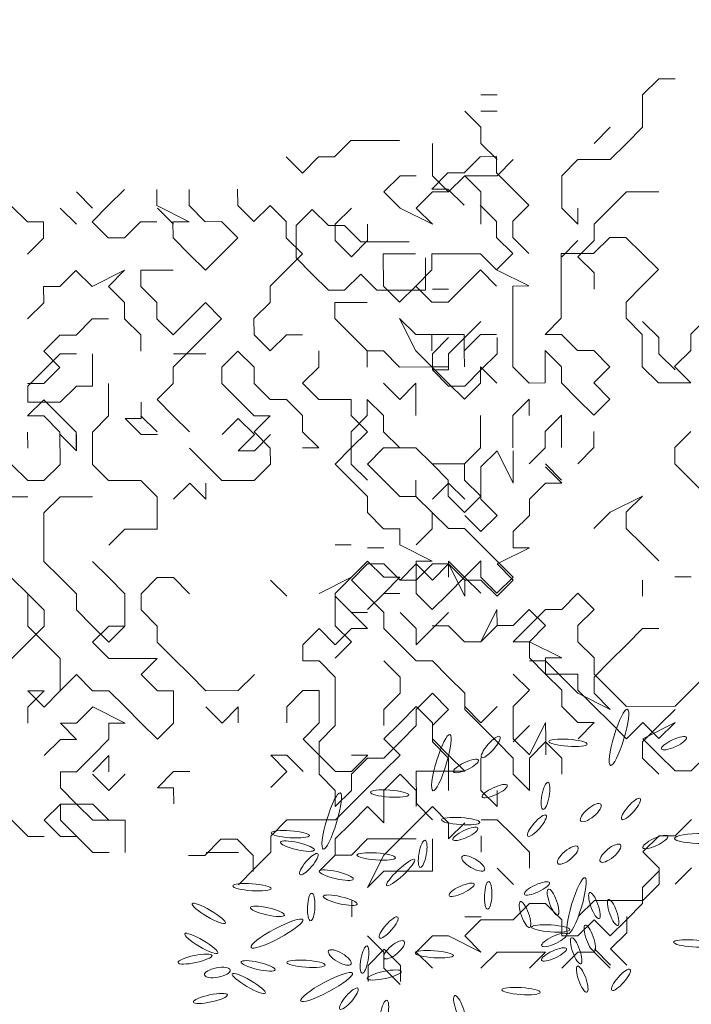
# Model space of a CAD drawing. Units: metres. Extents: x 19613 to 28565, y -1512 to 87.
# Drawn here: x 27441 to 27479, y -555 to -500 of the extents above; entities that cross this region are included whole.
import ezdxf

# ---------------------------------------------------------------- set-up
doc = ezdxf.new("R2010")
doc.units = ezdxf.units.M
doc.layers.add('COUPE', color=7, linetype='Continuous')
doc.layers.add('Végétation', color=254, linetype='Continuous', lineweight=5, transparency=0.5)

msp = doc.modelspace()

# ---------------------------------------------------------------- hatches: boundary and pattern name
at = {"layer": 'COUPE', "ltscale": 0.5, "transparency": 33554687}
h = msp.add_hatch(color=252, dxfattribs=at)
h.dxf.hatch_style = 1
h.paths.add_polyline_path([(28561.929, -516.187), (28561.929, 55.695), (27816.396, 86.813), (25678.353, 86.813), (25678.353, -1206.663), (25398.353, -1318.857), (25398.353, -1512.187), (26516.353, -1512.187), (26516.353, -1113.187), (26797.475, -1113.187), (26797.475, -1063.187), (26773.353, -1063.187), (26773.353, -1043.187), (26753.353, -1043.187), (26753.353, -1034.107), (26748.353, -1034.107), (26748.353, -1043.187), (26733.353, -1043.187), (26733.353, -1063.187), (26451.353, -1063.187), (26451.353, -1093.187), (26466.353, -1093.187), (26466.353, -1462.187), (26092.353, -1462.187), (26092.353, -1422.187), (26054.353, -1422.187), (26054.353, -1462.187), (25777.353, -1462.187), (25777.353, -1386.187), (25765.353, -1386.187), (25765.353, -1462.187), (25448.353, -1462.187), (25448.353, -1352.687), (25684.129, -1258.213), (25684.129, -1294.239), (25714.129, -1294.239), (25714.129, -1231.187), (25765.353, -1231.187), (25765.353, -1314.187), (25768.231, -1314.187), (25768.231, -1241.02), (25774.518, -1241.02), (25774.518, -1314.187), (25777.353, -1314.187), (25777.353, -1194.187), (25728.353, -1194.187), (25728.353, -219.187), (25768.353, -219.187), (25768.353, -183.187), (25728.353, -183.187), (25728.353, -3.187), (25758.353, -3.187), (25758.353, 36.813), (26210.353, 36.813), (26210.353, -1.187), (26240.353, -1.187), (26240.353, 36.813), (26745.353, 36.813), (26745.353, -13.187), (26781.353, -13.187), (26781.353, 36.813), (26904.353, 36.813), (26904.353, -41.187), (26919.353, -41.187), (26919.353, 36.813), (27316.353, 36.813), (27316.353, 20.813), (27353.353, 20.813), (27353.353, 36.813), (27768.353, 36.813), (27768.353, -3.187), (27815.353, -3.187), (27815.353, 36.813), (28390.353, 12.813), (28390.353, -226.999), (28398.345, -226.999), (28398.345, -187.266), (28398.345, -187.266), (28398.345, -177.266), (28398.345, -177.266), (28398.345, 5.734), (28508.345, 5.734), (28529.316, -177.266), (28530.345, -187.266), (28551.345, -391.187), (28416.345, -391.187), (28416.345, -378.187), (28398.345, -378.187), (28398.345, -319.903), (28390.353, -319.903), (28390.353, -369.187), (28359.353, -369.187), (28359.353, -400.187), (28142.353, -400.187), (28142.353, -441.187), (28530.353, -441.187), (28530.353, -503.187), (28548.929, -512.249), (28548.929, -516.187)])
edge = h.paths.add_edge_path(flags=17)
edge.add_line((27816.396, 86.813), (28561.929, 55.695))

# ---------------------------------------------------------------- linework, layer by layer
at = {"layer": 'Végétation', "linetype": 'Continuous', "transparency": 33554503}
for p, q in [((27475.953, -504.063), (27476.859, -503.158)), ((27476.859, -503.158), (27477.764, -503.158)), ((27466.901, -504.063), (27467.806, -504.063)), ((27475.953, -505.874), (27475.953, -504.063)), ((27466.901, -505.874), (27465.995, -504.968)), ((27466.901, -504.968), (27467.806, -504.968)), ((27466.901, -506.779), (27466.901, -505.874)), ((27473.238, -506.779), (27474.143, -505.874)), ((27475.048, -506.779), (27475.953, -505.874)), ((27459.621, -506.621), (27458.717, -507.528)), ((27462.337, -506.618), (27459.621, -506.621)), ((27464.185, -506.779), (27464.185, -508.589)), ((27467.806, -507.684), (27466.901, -506.779)), ((27474.143, -507.684), (27475.048, -506.779)), ((27456.908, -508.435), (27456.001, -507.531)), ((27457.812, -507.529), (27456.908, -508.435)), ((27458.717, -507.528), (27457.812, -507.529)), ((27465.961, -508.424), (27466.865, -507.518)), ((27466.865, -507.518), (27467.77, -507.517)), ((27467.77, -507.517), (27467.771, -508.422)), ((27467.806, -508.589), (27468.711, -507.684)), ((27471.427, -508.589), (27472.332, -507.684)), ((27472.332, -507.684), (27474.143, -507.684)), ((27461.469, -509.495), (27462.374, -508.589)), ((27462.374, -508.589), (27463.279, -508.589)), ((27464.151, -509.332), (27465.055, -508.425)), ((27464.185, -508.589), (27465.09, -509.495)), ((27465.055, -508.425), (27465.961, -508.424)), ((27465.995, -508.589), (27465.09, -509.495)), ((27465.09, -509.495), (27465.995, -508.589)), ((27466.901, -509.495), (27465.995, -508.589)), ((27465.995, -508.589), (27467.806, -508.589)), ((27467.771, -508.422), (27468.678, -509.326)), ((27471.427, -510.4), (27471.427, -508.589)), ((27444.268, -509.495), (27445.174, -510.4)), ((27446.951, -509.352), (27446.047, -510.259)), ((27448.762, -510.255), (27448.761, -509.35)), ((27450.572, -509.348), (27450.573, -510.253)), ((27453.289, -510.25), (27453.288, -509.345)), ((27462.374, -510.4), (27461.469, -509.495)), ((27464.185, -509.495), (27463.279, -510.4)), ((27465.056, -509.33), (27464.151, -509.332)), ((27465.09, -509.495), (27464.185, -509.495)), ((27465.963, -510.235), (27465.056, -509.33)), ((27466.901, -510.4), (27466.901, -509.495)), ((27468.678, -509.326), (27469.584, -510.23)), ((27474.143, -510.4), (27475.048, -509.495)), ((27475.048, -509.495), (27475.953, -509.495)), ((27475.953, -509.495), (27476.859, -509.495)), ((27440.615, -510.265), (27441.521, -511.17)), ((27446.047, -510.259), (27445.142, -511.165)), ((27450.574, -511.159), (27448.762, -510.255)), ((27450.573, -510.253), (27451.479, -511.157)), ((27454.195, -511.154), (27453.289, -510.25)), ((27455.099, -510.248), (27454.195, -511.154)), ((27456.006, -511.152), (27455.099, -510.248)), ((27467.775, -511.138), (27466.868, -510.234)), ((27469.584, -510.23), (27468.68, -511.137)), ((27443.363, -510.4), (27444.268, -511.305)), ((27448.795, -510.4), (27449.7, -511.305)), ((27457.461, -510.472), (27456.555, -511.377)), ((27458.366, -511.377), (27457.461, -510.472)), ((27459.658, -510.4), (27458.753, -511.305)), ((27464.185, -511.305), (27462.374, -510.4)), ((27463.279, -510.4), (27464.185, -511.305)), ((27466.901, -511.305), (27466.901, -510.4)), ((27472.332, -511.305), (27471.427, -510.4)), ((27472.332, -510.4), (27472.332, -511.305)), ((27473.238, -511.305), (27474.143, -510.4)), ((27441.521, -511.17), (27442.427, -511.168)), ((27442.427, -511.168), (27442.428, -512.074)), ((27445.142, -511.165), (27446.049, -512.069)), ((27446.954, -512.068), (27447.858, -511.162)), ((27447.858, -511.162), (27448.764, -511.161)), ((27449.669, -511.16), (27450.574, -511.159)), ((27449.67, -512.065), (27449.669, -511.16)), ((27451.479, -511.157), (27452.385, -511.156)), ((27452.385, -511.156), (27453.291, -512.061)), ((27456.007, -512.057), (27456.006, -511.152)), ((27456.555, -511.377), (27456.555, -513.188)), ((27459.271, -511.377), (27458.366, -511.377)), ((27458.753, -511.305), (27458.753, -512.211)), ((27460.176, -512.283), (27459.271, -511.377)), ((27460.564, -512.211), (27460.564, -511.305)), ((27467.776, -512.043), (27467.775, -511.138)), ((27468.68, -511.137), (27468.681, -512.042)), ((27473.238, -512.211), (27473.238, -511.305)), ((27442.428, -512.074), (27441.523, -512.98)), ((27446.049, -512.069), (27446.954, -512.068)), ((27450.576, -512.969), (27449.67, -512.065)), ((27453.291, -512.061), (27452.387, -512.967)), ((27456.913, -512.961), (27456.007, -512.057)), ((27458.753, -512.211), (27459.658, -513.116)), ((27459.658, -513.116), (27460.564, -512.211)), ((27462.892, -512.283), (27460.176, -512.283)), ((27468.682, -512.947), (27467.776, -512.043)), ((27468.681, -512.042), (27469.587, -512.946)), ((27471.427, -513.116), (27472.332, -512.211)), ((27472.332, -513.116), (27473.238, -512.211)), ((27473.208, -512.942), (27474.113, -512.035)), ((27474.113, -512.035), (27475.018, -512.034)), ((27475.018, -512.034), (27475.924, -512.938)), ((27451.483, -513.873), (27450.576, -512.969)), ((27452.387, -512.967), (27451.483, -513.873)), ((27456.009, -513.868), (27456.913, -512.961)), ((27461.44, -512.956), (27463.25, -512.954)), ((27461.442, -514.767), (27461.44, -512.956)), ((27464.156, -512.953), (27466.871, -512.949)), ((27464.157, -513.858), (27464.156, -512.953)), ((27465.061, -512.952), (27466.871, -512.949)), ((27466.871, -512.949), (27467.778, -513.854)), ((27466.871, -512.949), (27467.778, -513.854)), ((27467.778, -513.854), (27468.682, -512.947)), ((27471.398, -512.944), (27473.208, -512.942)), ((27471.402, -516.565), (27471.398, -512.944)), ((27473.238, -514.021), (27472.332, -513.116)), ((27475.924, -512.938), (27476.831, -513.843)), ((27456.555, -513.188), (27457.461, -514.093)), ((27463.798, -514.093), (27463.798, -513.188)), ((27443.336, -514.788), (27444.24, -513.882)), ((27444.24, -513.882), (27445.147, -514.786)), ((27445.147, -514.786), (27446.956, -513.879)), ((27446.956, -513.879), (27446.052, -514.785)), ((27449.672, -513.876), (27447.862, -513.878)), ((27447.862, -513.878), (27447.863, -514.783)), ((27455.105, -514.774), (27456.009, -513.868)), ((27457.461, -514.093), (27458.366, -514.998)), ((27459.271, -514.998), (27460.176, -514.093)), ((27460.176, -514.093), (27461.082, -514.998)), ((27463.253, -514.764), (27464.157, -513.858)), ((27463.798, -514.998), (27463.798, -514.093)), ((27466.873, -513.855), (27465.968, -514.761)), ((27467.779, -514.759), (27466.873, -513.855)), ((27467.778, -513.854), (27469.59, -514.757)), ((27473.238, -514.926), (27473.238, -514.021)), ((27476.831, -513.843), (27475.927, -514.749)), ((27446.052, -514.785), (27446.958, -515.689)), ((27447.863, -514.783), (27448.769, -515.687)), ((27455.106, -515.679), (27455.105, -514.774)), ((27462.348, -515.671), (27461.442, -514.767)), ((27462.348, -515.671), (27463.253, -514.764)), ((27463.253, -514.764), (27462.348, -515.671)), ((27464.159, -515.669), (27463.253, -514.764)), ((27465.968, -514.761), (27465.064, -515.667)), ((27469.59, -514.757), (27468.684, -514.758)), ((27468.684, -514.758), (27468.69, -519.284)), ((27475.927, -514.749), (27475.022, -515.655)), ((27442.431, -514.79), (27443.336, -514.788)), ((27442.432, -515.695), (27442.431, -514.79)), ((27458.366, -514.998), (27459.271, -514.998)), ((27461.082, -514.998), (27463.798, -514.998)), ((27464.185, -514.926), (27465.09, -514.926)), ((27441.528, -516.601), (27442.432, -515.695)), ((27446.958, -515.689), (27446.96, -516.595)), ((27448.769, -515.687), (27448.77, -516.592)), ((27450.581, -516.59), (27451.485, -515.684)), ((27451.485, -515.684), (27452.391, -516.588)), ((27454.202, -516.586), (27455.106, -515.679)), ((27460.538, -515.673), (27458.727, -515.675)), ((27458.727, -515.675), (27458.728, -516.58)), ((27465.064, -515.667), (27464.159, -515.669)), ((27475.022, -515.655), (27475.023, -516.561)), ((27444.245, -517.503), (27445.149, -516.597)), ((27445.149, -516.597), (27446.054, -516.596)), ((27446.96, -516.595), (27447.866, -517.499)), ((27448.77, -516.592), (27449.677, -517.497)), ((27449.677, -517.497), (27450.581, -516.59)), ((27452.391, -516.588), (27451.487, -517.494)), ((27454.203, -517.491), (27454.202, -516.586)), ((27458.728, -516.58), (27459.635, -517.485)), ((27463.257, -518.385), (27462.349, -516.576)), ((27462.349, -516.576), (27463.256, -517.48)), ((27466.901, -516.737), (27465.995, -517.642)), ((27470.498, -517.471), (27471.402, -516.565)), ((27475.023, -516.561), (27475.93, -517.465)), ((27475.953, -516.737), (27476.859, -517.642)), ((27478.646, -517.462), (27479.55, -516.555)), ((27442.435, -518.411), (27443.34, -517.504)), ((27443.34, -517.504), (27444.245, -517.503)), ((27447.866, -517.499), (27447.867, -518.404)), ((27451.487, -517.494), (27450.583, -518.401)), ((27455.109, -518.395), (27454.203, -517.491)), ((27456.014, -517.489), (27455.109, -518.395)), ((27456.919, -517.488), (27456.014, -517.489)), ((27459.635, -517.485), (27460.541, -518.389)), ((27463.256, -517.48), (27465.972, -517.477)), ((27464.162, -518.384), (27464.161, -517.479)), ((27465.972, -517.477), (27465.973, -518.382)), ((27466.877, -517.476), (27465.973, -518.382)), ((27467.782, -517.475), (27466.877, -517.476)), ((27471.403, -517.47), (27470.498, -517.471)), ((27472.31, -518.375), (27471.403, -517.47)), ((27475.93, -517.465), (27475.932, -519.275)), ((27478.647, -518.367), (27478.646, -517.462)), ((27464.185, -518.548), (27465.09, -517.642)), ((27465.995, -517.642), (27465.09, -518.548)), ((27467.806, -518.548), (27467.806, -517.642)), ((27476.859, -517.642), (27476.859, -518.548)), ((27443.342, -519.315), (27442.435, -518.411)), ((27443.363, -518.548), (27442.458, -519.453)), ((27444.268, -518.548), (27443.363, -518.548)), ((27445.174, -519.453), (27445.174, -518.548)), ((27450.583, -518.401), (27449.679, -519.307)), ((27449.7, -518.548), (27451.511, -518.548)), ((27452.395, -519.304), (27453.299, -518.398)), ((27453.299, -518.398), (27454.205, -519.302)), ((27457.826, -519.297), (27457.825, -518.392)), ((27460.541, -518.389), (27461.446, -518.388)), ((27460.541, -518.389), (27461.446, -518.388)), ((27460.542, -519.294), (27460.541, -518.389)), ((27461.446, -518.388), (27462.353, -519.292)), ((27461.446, -518.388), (27462.353, -519.292)), ((27464.163, -519.29), (27463.257, -518.385)), ((27464.185, -519.453), (27464.185, -518.548)), ((27465.09, -518.548), (27465.09, -519.453)), ((27465.973, -518.382), (27465.974, -519.287)), ((27466.901, -519.453), (27467.806, -518.548)), ((27470.501, -520.187), (27470.499, -518.377)), ((27470.499, -518.377), (27471.406, -519.281)), ((27473.215, -518.373), (27472.31, -518.375)), ((27474.121, -519.278), (27473.215, -518.373)), ((27476.859, -518.548), (27477.764, -519.453)), ((27477.743, -519.273), (27478.647, -518.367)), ((27442.458, -519.453), (27441.553, -520.358)), ((27442.438, -520.221), (27443.342, -519.315)), ((27445.174, -520.358), (27445.174, -519.453)), ((27449.679, -519.307), (27449.68, -520.213)), ((27452.396, -520.209), (27452.395, -519.304)), ((27454.205, -519.302), (27454.206, -520.207)), ((27456.922, -520.204), (27457.826, -519.297)), ((27462.353, -519.292), (27464.163, -519.29)), ((27465.069, -519.289), (27464.163, -519.29)), ((27464.163, -519.29), (27465.07, -520.194)), ((27465.09, -519.453), (27464.185, -519.453)), ((27464.185, -519.453), (27465.09, -520.358)), ((27465.995, -520.358), (27466.901, -519.453)), ((27466.88, -520.192), (27466.879, -519.286)), ((27466.879, -519.286), (27467.786, -520.191)), ((27468.69, -519.284), (27469.596, -520.188)), ((27471.406, -519.281), (27471.407, -520.186)), ((27473.217, -520.184), (27474.121, -519.278)), ((27475.932, -519.275), (27476.838, -520.18)), ((27478.649, -520.177), (27477.743, -519.273)), ((27441.532, -520.222), (27442.438, -520.221)), ((27446.059, -520.217), (27446.061, -522.027)), ((27449.68, -520.213), (27448.776, -521.119)), ((27453.302, -521.113), (27452.396, -520.209)), ((27454.206, -520.207), (27455.113, -521.111)), ((27457.828, -521.108), (27456.922, -520.204)), ((27462.355, -521.102), (27461.449, -520.198)), ((27463.259, -520.196), (27462.355, -521.102)), ((27463.261, -522.007), (27463.259, -520.196)), ((27465.07, -520.194), (27465.976, -521.098)), ((27465.976, -521.098), (27466.88, -520.192)), ((27469.596, -520.188), (27470.501, -520.187)), ((27471.407, -520.186), (27472.313, -521.09)), ((27474.124, -521.088), (27473.217, -520.184)), ((27476.838, -520.18), (27478.649, -520.177)), ((27441.553, -520.358), (27441.553, -521.263)), ((27443.363, -521.263), (27444.268, -520.358)), ((27444.268, -520.358), (27445.174, -520.358)), ((27465.09, -520.358), (27465.995, -520.358)), ((27441.534, -522.033), (27442.439, -521.127)), ((27441.553, -521.263), (27443.363, -521.263)), ((27442.439, -521.127), (27443.345, -522.031)), ((27447.89, -521.263), (27447.89, -522.169)), ((27448.776, -521.119), (27449.682, -522.023)), ((27454.208, -522.018), (27453.302, -521.113)), ((27455.113, -521.111), (27456.018, -521.11)), ((27456.018, -521.11), (27456.924, -522.014)), ((27459.639, -521.106), (27457.828, -521.108)), ((27459.64, -522.011), (27459.639, -521.106)), ((27461.451, -522.009), (27460.544, -521.105)), ((27460.544, -521.105), (27460.545, -522.01)), ((27468.693, -522), (27469.597, -521.094)), ((27469.597, -521.094), (27469.598, -521.999)), ((27472.313, -521.09), (27473.219, -521.995)), ((27473.219, -521.995), (27474.124, -521.088)), ((27442.44, -522.032), (27441.534, -522.033)), ((27443.346, -522.936), (27442.44, -522.032)), ((27443.345, -522.031), (27444.251, -522.935)), ((27446.061, -522.027), (27445.157, -522.934)), ((27447.89, -522.169), (27446.984, -522.169)), ((27446.984, -522.169), (27447.89, -523.074)), ((27447.871, -522.025), (27448.778, -522.929)), ((27449.682, -522.023), (27450.588, -522.927)), ((27452.416, -523.074), (27453.321, -522.169)), ((27453.321, -522.169), (27454.227, -523.074)), ((27455.114, -522.016), (27454.208, -522.018)), ((27454.21, -522.923), (27455.114, -522.016)), ((27456.924, -522.014), (27456.925, -522.92)), ((27460.547, -522.915), (27459.64, -522.011)), ((27460.545, -522.01), (27459.641, -522.916)), ((27461.452, -522.914), (27461.451, -522.009)), ((27466.882, -522.002), (27466.885, -523.813)), ((27468.695, -523.811), (27468.693, -522)), ((27471.409, -521.997), (27470.505, -522.903)), ((27471.411, -523.807), (27471.409, -521.997)), ((27441.537, -523.844), (27441.536, -522.938)), ((27443.348, -524.747), (27443.346, -522.936)), ((27444.251, -522.935), (27444.252, -523.84)), ((27445.157, -522.934), (27445.159, -524.744)), ((27455.116, -523.827), (27454.21, -522.923)), ((27456.925, -522.92), (27457.832, -523.824)), ((27459.641, -522.916), (27459.643, -524.727)), ((27459.642, -523.822), (27460.547, -522.915)), ((27462.358, -523.818), (27461.452, -522.914)), ((27470.505, -522.903), (27470.506, -523.808)), ((27473.221, -522.9), (27473.222, -523.805)), ((27478.652, -522.893), (27477.748, -523.8)), ((27443.363, -523.074), (27444.268, -523.979)), ((27444.268, -523.979), (27444.268, -523.074)), ((27447.89, -523.074), (27448.795, -523.074)), ((27454.227, -523.074), (27453.321, -523.979)), ((27454.227, -523.979), (27455.132, -523.074)), ((27450.589, -523.833), (27451.496, -524.737)), ((27453.321, -523.979), (27454.227, -523.979)), ((27455.117, -524.732), (27455.116, -523.827)), ((27457.832, -523.824), (27456.926, -523.825)), ((27458.738, -524.728), (27459.642, -523.822)), ((27461.453, -523.819), (27460.549, -524.726)), ((27463.263, -523.817), (27461.453, -523.819)), ((27463.263, -523.817), (27462.358, -523.818)), ((27464.17, -524.721), (27463.263, -523.817)), ((27464.17, -524.721), (27463.263, -523.817)), ((27466.885, -523.813), (27465.98, -524.719)), ((27466.901, -524.885), (27467.806, -523.979)), ((27467.806, -523.979), (27468.711, -525.79)), ((27468.711, -524.885), (27468.711, -523.979)), ((27470.506, -523.808), (27469.602, -524.715)), ((27473.222, -523.805), (27472.317, -524.712)), ((27477.748, -523.8), (27477.749, -524.705)), ((27477.749, -524.705), (27478.656, -525.609)), ((27440.632, -524.75), (27441.539, -525.654)), ((27442.444, -525.653), (27443.348, -524.747)), ((27445.159, -524.744), (27446.065, -525.649)), ((27451.496, -524.737), (27452.402, -525.641)), ((27454.213, -525.639), (27455.117, -524.732)), ((27459.645, -525.632), (27458.738, -524.728)), ((27459.643, -524.727), (27460.55, -525.631)), ((27460.549, -524.726), (27461.455, -525.63)), ((27465.98, -524.719), (27464.17, -524.721)), ((27465.076, -525.626), (27464.17, -524.721)), ((27465.98, -524.719), (27465.982, -525.624)), ((27466.901, -526.695), (27466.901, -524.885)), ((27468.711, -525.79), (27468.711, -524.885)), ((27470.507, -524.714), (27471.413, -525.618)), ((27471.427, -525.79), (27470.522, -524.885)), ((27441.539, -525.654), (27442.444, -525.653)), ((27446.065, -525.649), (27447.876, -525.646)), ((27447.876, -525.646), (27448.782, -526.551)), ((27449.7, -526.695), (27450.605, -525.79)), ((27450.605, -525.79), (27451.511, -526.695)), ((27451.511, -526.695), (27451.511, -525.79)), ((27452.402, -525.641), (27454.213, -525.639)), ((27460.551, -526.536), (27459.645, -525.632)), ((27461.455, -525.63), (27462.361, -526.534)), ((27463.266, -525.628), (27463.267, -526.533)), ((27464.185, -526.695), (27465.09, -525.79)), ((27465.077, -526.531), (27465.076, -525.626)), ((27465.09, -525.79), (27465.995, -526.695)), ((27465.982, -525.624), (27466.888, -526.529)), ((27469.616, -526.695), (27470.522, -525.79)), ((27470.522, -525.79), (27471.427, -525.79)), ((27478.656, -525.609), (27479.562, -526.513)), ((27440.635, -526.56), (27441.54, -526.559)), ((27442.446, -527.464), (27443.35, -526.557)), ((27443.35, -526.557), (27445.161, -526.555)), ((27448.782, -526.551), (27448.783, -527.456)), ((27460.552, -527.442), (27460.551, -526.536)), ((27462.361, -526.534), (27463.267, -526.533)), ((27463.267, -526.533), (27464.173, -527.437)), ((27463.267, -526.533), (27464.173, -527.437)), ((27465.984, -527.435), (27465.077, -526.531)), ((27466.888, -526.529), (27465.984, -527.435)), ((27467.806, -527.6), (27466.901, -526.695)), ((27469.616, -527.6), (27469.616, -526.695)), ((27474.131, -527.425), (27475.941, -526.518)), ((27475.941, -526.518), (27475.037, -527.424)), ((27442.45, -530.179), (27442.446, -527.464)), ((27448.783, -527.456), (27448.784, -528.361)), ((27461.458, -528.346), (27460.552, -527.442)), ((27464.173, -527.437), (27464.174, -528.343)), ((27464.173, -527.437), (27465.08, -528.341)), ((27473.227, -528.332), (27474.131, -527.425)), ((27475.037, -527.424), (27475.038, -528.329)), ((27465.995, -527.6), (27466.901, -528.506)), ((27466.901, -528.506), (27467.806, -527.6)), ((27468.711, -528.506), (27469.616, -527.6)), ((27446.974, -528.363), (27446.07, -529.27)), ((27448.784, -528.361), (27446.974, -528.363)), ((27462.364, -528.345), (27461.458, -528.346)), ((27462.365, -529.25), (27462.364, -528.345)), ((27464.174, -528.343), (27463.27, -529.249)), ((27465.08, -528.341), (27465.985, -528.34)), ((27465.985, -528.34), (27466.891, -529.245)), ((27468.711, -529.411), (27468.711, -528.506)), ((27475.038, -528.329), (27475.944, -529.234)), ((27459.649, -529.253), (27458.744, -529.254)), ((27460.564, -529.411), (27461.469, -529.411)), ((27464.176, -530.153), (27462.365, -529.25)), ((27466.891, -529.245), (27467.798, -530.149)), ((27467.806, -530.316), (27469.616, -529.411)), ((27469.616, -529.411), (27468.711, -529.411)), ((27475.944, -529.234), (27476.85, -530.138)), ((27443.356, -531.084), (27442.45, -530.179)), ((27445.165, -530.176), (27446.072, -531.08)), ((27459.651, -531.064), (27460.555, -530.157)), ((27460.555, -530.157), (27461.462, -531.062)), ((27463.271, -530.154), (27464.176, -530.153)), ((27463.273, -531.965), (27463.271, -530.154)), ((27465.083, -531.057), (27465.082, -530.152)), ((27465.082, -530.152), (27465.988, -531.056)), ((27466.892, -530.15), (27465.988, -531.056)), ((27466.893, -531.055), (27466.892, -530.15)), ((27467.798, -530.149), (27468.704, -531.053)), ((27459.658, -531.222), (27460.564, -530.316)), ((27460.564, -530.316), (27461.469, -530.316)), ((27461.469, -530.316), (27462.374, -531.222)), ((27462.374, -531.222), (27463.279, -530.316)), ((27463.279, -531.222), (27464.185, -530.316)), ((27463.279, -530.316), (27464.185, -531.222)), ((27464.185, -530.316), (27465.09, -530.316)), ((27464.185, -531.222), (27465.09, -530.316)), ((27465.09, -530.316), (27465.995, -532.127)), ((27465.09, -530.316), (27465.995, -531.222)), ((27468.711, -531.222), (27467.806, -530.316)), ((27440.64, -531.087), (27441.546, -531.991)), ((27444.262, -531.988), (27443.356, -531.084)), ((27446.072, -531.08), (27446.978, -531.985)), ((27448.788, -531.077), (27447.883, -531.983)), ((27449.693, -531.076), (27448.788, -531.077)), ((27450.599, -531.98), (27449.693, -531.076)), ((27455.132, -531.222), (27456.037, -532.127)), ((27457.842, -531.971), (27459.651, -531.064)), ((27459.651, -531.064), (27458.747, -531.97)), ((27460.564, -532.127), (27459.658, -531.222)), ((27461.462, -531.062), (27462.367, -531.061)), ((27462.367, -531.061), (27461.463, -531.967)), ((27462.374, -531.222), (27463.279, -531.222)), ((27465.988, -531.056), (27465.084, -531.963)), ((27465.988, -531.056), (27466.894, -531.96)), ((27465.995, -532.127), (27465.995, -531.222)), ((27465.995, -531.222), (27466.901, -531.222)), ((27467.8, -531.959), (27466.893, -531.055)), ((27466.901, -531.222), (27467.806, -532.127)), ((27468.704, -531.053), (27467.8, -531.959)), ((27467.806, -532.127), (27468.711, -531.222)), ((27475.953, -532.127), (27475.953, -531.222)), ((27477.757, -531.042), (27478.662, -531.041)), ((27441.546, -531.991), (27441.549, -533.802)), ((27441.546, -531.991), (27442.453, -532.895)), ((27444.263, -532.893), (27444.262, -531.988)), ((27446.978, -531.985), (27446.98, -533.795)), ((27447.883, -531.983), (27447.885, -532.889)), ((27458.747, -531.97), (27458.749, -533.781)), ((27459.658, -533.032), (27458.753, -532.127)), ((27461.463, -531.967), (27460.559, -532.873)), ((27461.469, -533.032), (27460.564, -532.127)), ((27461.463, -531.967), (27462.368, -531.966)), ((27464.18, -532.869), (27463.273, -531.965)), ((27465.084, -531.963), (27464.18, -532.869)), ((27471.422, -532.86), (27472.326, -531.954)), ((27472.326, -531.954), (27473.233, -532.858)), ((27442.453, -532.895), (27442.454, -533.801)), ((27445.17, -533.797), (27444.263, -532.893)), ((27447.885, -532.889), (27448.791, -533.793)), ((27466.898, -534.676), (27467.801, -532.865)), ((27467.801, -532.865), (27467.802, -533.77)), ((27468.707, -533.769), (27469.611, -532.862)), ((27469.611, -532.862), (27470.518, -533.767)), ((27469.613, -533.768), (27470.517, -532.861)), ((27470.517, -532.861), (27471.422, -532.86)), ((27473.233, -532.858), (27472.328, -533.764)), ((27459.658, -533.032), (27460.564, -533.032)), ((27460.564, -533.937), (27459.658, -533.032)), ((27461.469, -533.937), (27461.469, -533.032)), ((27462.374, -533.032), (27463.279, -533.937)), ((27464.185, -533.937), (27465.09, -533.032)), ((27441.549, -533.802), (27442.455, -534.706)), ((27442.454, -533.801), (27441.55, -534.707)), ((27446.076, -534.701), (27445.17, -533.797)), ((27446.075, -533.796), (27445.171, -534.703)), ((27446.98, -533.795), (27446.075, -533.796)), ((27446.98, -533.795), (27446.076, -534.701)), ((27448.791, -533.793), (27448.792, -534.698)), ((27456.942, -534.843), (27457.848, -533.937)), ((27457.848, -533.937), (27458.753, -534.843)), ((27458.749, -533.781), (27459.655, -534.685)), ((27458.753, -534.843), (27459.658, -533.937)), ((27459.658, -533.937), (27460.564, -533.937)), ((27462.374, -534.843), (27461.469, -533.937)), ((27463.279, -533.937), (27463.279, -534.843)), ((27463.279, -534.843), (27464.185, -533.937)), ((27464.181, -533.774), (27465.086, -533.773)), ((27465.086, -533.773), (27465.992, -534.677)), ((27466.898, -534.676), (27467.802, -533.77)), ((27467.802, -533.77), (27468.707, -533.769)), ((27468.708, -534.674), (27469.613, -533.768)), ((27470.518, -533.767), (27469.614, -534.673)), ((27472.328, -533.764), (27472.329, -534.67)), ((27475.048, -534.843), (27475.953, -533.937)), ((27475.953, -533.937), (27476.859, -533.937)), ((27441.55, -534.707), (27440.646, -535.613)), ((27442.455, -534.706), (27443.361, -535.61)), ((27445.171, -534.703), (27446.077, -535.607)), ((27448.792, -534.698), (27449.698, -535.602)), ((27456.942, -535.748), (27456.942, -534.843)), ((27459.655, -534.685), (27458.751, -535.591)), ((27463.279, -535.748), (27462.374, -534.843)), ((27465.992, -534.677), (27466.898, -534.676)), ((27469.614, -534.673), (27468.708, -534.674)), ((27469.614, -534.673), (27471.425, -535.576)), ((27469.615, -535.578), (27469.614, -534.673)), ((27472.329, -534.67), (27473.236, -535.574)), ((27474.143, -535.748), (27475.048, -534.843)), ((27443.361, -535.61), (27443.363, -536.515)), ((27446.077, -535.607), (27448.793, -535.603)), ((27448.793, -535.603), (27447.889, -536.51)), ((27449.698, -535.602), (27450.605, -536.507)), ((27470.521, -536.482), (27469.615, -535.578)), ((27471.425, -535.576), (27470.52, -535.577)), ((27470.52, -535.577), (27470.521, -536.482)), ((27473.236, -535.574), (27473.237, -536.479)), ((27457.848, -535.748), (27456.942, -535.748)), ((27458.753, -536.653), (27457.848, -535.748)), ((27462.374, -536.653), (27461.469, -535.748)), ((27464.185, -535.748), (27463.279, -535.748)), ((27465.09, -536.653), (27464.185, -535.748)), ((27469.616, -535.748), (27470.522, -535.748)), ((27470.522, -535.748), (27471.427, -536.653)), ((27473.238, -536.653), (27474.143, -535.748)), ((27443.363, -536.515), (27443.364, -537.421)), ((27444.268, -536.514), (27443.364, -537.421)), ((27445.174, -537.418), (27444.268, -536.514)), ((27447.889, -536.51), (27448.795, -537.414)), ((27450.605, -536.507), (27451.511, -537.411)), ((27453.322, -537.409), (27454.226, -536.502)), ((27458.753, -539.369), (27458.753, -536.653)), ((27462.374, -537.559), (27462.374, -536.653)), ((27465.995, -537.559), (27465.09, -536.653)), ((27468.711, -536.485), (27469.617, -537.389)), ((27472.332, -536.48), (27470.521, -536.482)), ((27470.521, -536.482), (27471.428, -537.387)), ((27471.427, -536.653), (27472.332, -537.559)), ((27472.333, -537.386), (27472.332, -536.48)), ((27473.237, -536.479), (27474.143, -537.383)), ((27473.238, -537.559), (27473.238, -536.653)), ((27478.67, -537.378), (27479.574, -536.471)), ((27474.143, -537.383), (27475.05, -538.288)), ((27477.766, -538.284), (27478.67, -537.378)), ((27442.458, -537.422), (27441.553, -537.423)), ((27442.459, -538.327), (27441.553, -537.423)), ((27441.554, -538.328), (27442.458, -537.422)), ((27443.364, -537.421), (27442.459, -538.327)), ((27446.079, -537.417), (27445.174, -537.418)), ((27446.986, -538.322), (27446.079, -537.417)), ((27448.795, -537.414), (27449.701, -537.413)), ((27449.701, -537.413), (27449.702, -538.318)), ((27451.511, -537.411), (27453.322, -537.409)), ((27456.943, -537.404), (27456.039, -538.311)), ((27457.848, -537.403), (27456.943, -537.404)), ((27457.85, -539.214), (27457.848, -537.403)), ((27461.469, -538.464), (27462.374, -537.559)), ((27464.185, -537.559), (27463.279, -538.464)), ((27465.09, -538.464), (27464.185, -537.559)), ((27465.995, -538.464), (27465.995, -537.559)), ((27469.617, -537.389), (27468.713, -538.295)), ((27471.428, -537.387), (27471.429, -538.292)), ((27472.332, -537.559), (27474.143, -538.464)), ((27473.239, -538.29), (27472.333, -537.386)), ((27474.143, -538.464), (27473.238, -537.559)), ((27441.554, -538.328), (27441.555, -539.233)), ((27444.271, -539.23), (27445.175, -538.324)), ((27445.175, -538.324), (27446.987, -539.227)), ((27447.892, -539.226), (27446.986, -538.322)), ((27449.702, -538.318), (27449.703, -539.224)), ((27451.512, -538.316), (27452.419, -539.22)), ((27452.419, -539.22), (27453.323, -538.314)), ((27453.323, -538.314), (27453.324, -539.219)), ((27456.039, -538.311), (27456.04, -539.216)), ((27461.469, -539.369), (27461.469, -538.464)), ((27463.281, -538.302), (27462.377, -539.208)), ((27463.279, -538.464), (27463.279, -539.369)), ((27464.187, -539.206), (27463.281, -538.302)), ((27464.185, -539.369), (27465.09, -538.464)), ((27466.901, -539.369), (27465.995, -538.464)), ((27465.997, -538.298), (27466.903, -539.203)), ((27466.903, -539.203), (27467.807, -538.296)), ((27468.713, -538.295), (27468.715, -540.106)), ((27471.429, -538.292), (27472.335, -539.196)), ((27474.146, -539.194), (27473.239, -538.29)), ((27475.05, -538.288), (27477.766, -538.284)), ((27476.859, -539.369), (27477.764, -538.464)), ((27443.366, -539.231), (27444.271, -539.23)), ((27444.272, -540.135), (27443.366, -539.231)), ((27446.987, -539.227), (27446.082, -539.228)), ((27446.082, -539.228), (27446.083, -540.133)), ((27448.799, -540.13), (27447.892, -539.226)), ((27449.703, -539.224), (27448.799, -540.13)), ((27456.946, -540.12), (27457.85, -539.214)), ((27457.848, -540.274), (27458.753, -539.369)), ((27462.377, -539.208), (27461.473, -540.115)), ((27463.279, -539.369), (27462.374, -540.274)), ((27464.185, -540.274), (27464.185, -539.369)), ((27464.189, -540.111), (27464.187, -539.206)), ((27467.806, -540.274), (27466.901, -539.369)), ((27468.711, -540.274), (27469.616, -539.369)), ((27469.621, -541.01), (27470.524, -539.198)), ((27470.524, -539.198), (27470.526, -540.104)), ((27472.335, -539.196), (27473.24, -539.195)), ((27473.24, -539.195), (27472.336, -540.101)), ((27475.052, -540.098), (27474.146, -539.194)), ((27475.956, -539.192), (27475.052, -540.098)), ((27475.953, -540.274), (27476.859, -539.369)), ((27476.863, -540.096), (27475.956, -539.192)), ((27475.957, -540.097), (27477.767, -539.19)), ((27477.767, -539.19), (27476.863, -540.096)), ((27442.463, -541.043), (27443.367, -540.136)), ((27443.367, -540.136), (27444.272, -540.135)), ((27446.083, -540.133), (27445.179, -541.04)), ((27457.853, -541.024), (27456.946, -540.12)), ((27461.473, -540.115), (27462.379, -541.019)), ((27465.095, -541.015), (27464.189, -540.111)), ((27468.715, -540.106), (27469.621, -541.01)), ((27470.526, -540.104), (27470.527, -541.009)), ((27476.864, -541.001), (27475.957, -540.097)), ((27457.848, -542.085), (27457.848, -540.274)), ((27462.374, -540.274), (27461.469, -541.18)), ((27465.09, -541.18), (27464.185, -540.274)), ((27468.711, -541.18), (27467.806, -540.274)), ((27470.522, -540.274), (27469.616, -541.18)), ((27471.427, -541.18), (27470.522, -540.274)), ((27475.953, -541.18), (27475.953, -540.274)), ((27445.179, -541.04), (27444.274, -541.946)), ((27445.18, -541.945), (27446.084, -541.038)), ((27446.084, -541.038), (27446.085, -541.944)), ((27455.137, -541.028), (27456.042, -541.026)), ((27456.043, -541.932), (27455.137, -541.028)), ((27456.042, -541.026), (27456.948, -541.931)), ((27458.759, -541.928), (27457.853, -541.024)), ((27460.564, -541.18), (27459.658, -542.085)), ((27459.663, -541.022), (27460.568, -541.021)), ((27460.568, -541.021), (27459.664, -541.927)), ((27461.469, -541.18), (27460.564, -541.18)), ((27462.379, -541.019), (27461.475, -541.925)), ((27465.09, -542.99), (27465.09, -541.18)), ((27466.001, -541.92), (27465.095, -541.015)), ((27466.901, -541.18), (27466.901, -542.99)), ((27468.711, -542.085), (27468.711, -541.18)), ((27469.616, -541.18), (27469.616, -542.99)), ((27471.427, -542.085), (27471.427, -541.18)), ((27476.859, -542.085), (27475.953, -541.18)), ((27477.77, -541.905), (27476.864, -541.001)), ((27479.579, -540.998), (27478.675, -541.904)), ((27444.274, -541.946), (27443.369, -541.947)), ((27443.369, -541.947), (27443.37, -542.852)), ((27445.174, -542.085), (27446.079, -542.99)), ((27446.079, -542.99), (27446.984, -542.085)), ((27448.802, -542.846), (27449.706, -541.939)), ((27449.706, -541.939), (27450.611, -541.938)), ((27455.139, -542.838), (27456.043, -541.932)), ((27458.753, -542.99), (27457.848, -542.085)), ((27459.664, -541.927), (27458.759, -541.928)), ((27459.658, -542.085), (27459.658, -542.99)), ((27461.475, -541.925), (27460.571, -542.831)), ((27462.374, -542.085), (27461.469, -542.99)), ((27463.279, -542.99), (27462.374, -542.085)), ((27463.285, -541.923), (27466.001, -541.92)), ((27463.288, -543.733), (27463.285, -541.923)), ((27469.616, -542.99), (27468.711, -542.085)), ((27478.675, -541.904), (27477.77, -541.905)), ((27443.37, -542.852), (27444.277, -543.757)), ((27449.707, -542.845), (27448.802, -542.846)), ((27449.708, -543.75), (27449.707, -542.845)), ((27460.571, -542.831), (27459.666, -543.738)), ((27459.658, -542.99), (27458.753, -543.896)), ((27458.753, -543.896), (27458.753, -542.99)), ((27461.469, -542.99), (27461.469, -544.801)), ((27463.279, -543.896), (27463.279, -542.99)), ((27466.901, -542.99), (27467.806, -543.896)), ((27467.806, -543.896), (27467.806, -542.99)), ((27443.371, -543.758), (27442.467, -544.664)), ((27443.371, -543.758), (27445.182, -543.755)), ((27443.372, -544.663), (27443.371, -543.758)), ((27444.277, -543.757), (27445.183, -544.661)), ((27445.182, -543.755), (27446.088, -544.66)), ((27459.666, -543.738), (27458.762, -544.644)), ((27460.564, -543.896), (27459.658, -544.801)), ((27461.469, -544.801), (27460.564, -543.896)), ((27463.279, -544.801), (27464.185, -543.896)), ((27464.194, -544.638), (27463.288, -543.733)), ((27464.185, -543.896), (27465.09, -544.801)), ((27440.657, -544.666), (27441.563, -545.57)), ((27442.467, -544.664), (27443.374, -545.568)), ((27444.279, -545.567), (27443.372, -544.663)), ((27445.183, -544.661), (27446.994, -544.659)), ((27446.088, -544.66), (27446.994, -544.659)), ((27446.994, -544.659), (27446.995, -545.564)), ((27446.994, -544.659), (27446.995, -545.564)), ((27456.046, -544.648), (27455.142, -545.554)), ((27458.762, -544.644), (27456.046, -544.648)), ((27459.658, -544.801), (27458.753, -545.706)), ((27462.374, -545.706), (27463.279, -544.801)), ((27465.09, -544.801), (27465.09, -545.706)), ((27465.09, -545.706), (27465.995, -544.801)), ((27466.91, -544.634), (27467.815, -544.633)), ((27467.815, -544.633), (27468.722, -545.537)), ((27478.679, -544.62), (27477.774, -545.527)), ((27441.563, -545.57), (27442.468, -545.569)), ((27443.374, -545.568), (27444.279, -545.567)), ((27445.185, -546.471), (27444.279, -545.567)), ((27446.995, -545.564), (27446.996, -546.469)), ((27455.142, -545.554), (27455.143, -546.459)), ((27466.912, -546.445), (27466.911, -545.54)), ((27468.722, -545.537), (27469.628, -546.442)), ((27476.869, -545.528), (27475.965, -546.434)), ((27477.774, -545.527), (27476.869, -545.528)), ((27452.353, -545.73), (27451.447, -546.636)), ((27453.258, -545.73), (27452.353, -545.73)), ((27454.163, -546.636), (27453.258, -545.73)), ((27458.753, -545.706), (27458.753, -546.611)), ((27459.658, -546.611), (27460.564, -545.706)), ((27459.658, -546.611), (27460.564, -545.706)), ((27460.564, -545.706), (27462.374, -545.706)), ((27462.374, -545.706), (27461.469, -546.611)), ((27463.279, -545.706), (27462.374, -545.706)), ((27464.185, -546.611), (27464.185, -545.706)), ((27446.09, -546.47), (27445.185, -546.471)), ((27451.447, -546.636), (27450.542, -546.636)), ((27451.522, -546.464), (27453.333, -546.461)), ((27454.163, -547.541), (27454.163, -546.636)), ((27455.143, -546.459), (27454.239, -547.366)), ((27457.848, -547.517), (27458.753, -546.611)), ((27458.753, -546.611), (27459.658, -546.611)), ((27458.753, -546.611), (27459.658, -546.611)), ((27461.469, -546.611), (27460.564, -548.422)), ((27464.185, -547.517), (27464.185, -546.611)), ((27469.628, -546.442), (27469.629, -547.347)), ((27475.965, -546.434), (27476.871, -547.338)), ((27454.239, -547.366), (27453.335, -548.272)), ((27460.564, -548.422), (27461.469, -547.517)), ((27461.469, -547.517), (27464.185, -547.517)), ((27468.725, -548.253), (27467.818, -547.349)), ((27475.953, -548.422), (27476.859, -547.517)), ((27476.871, -547.338), (27476.872, -548.243)), ((27477.778, -548.242), (27478.682, -547.336)), ((27476.872, -548.243), (27475.968, -549.15)), ((27475.953, -549.327), (27475.953, -548.422)), ((27459.673, -549.17), (27459.674, -550.075)), ((27468.711, -550.233), (27469.616, -549.327)), ((27469.616, -549.327), (27470.522, -549.327)), ((27470.522, -549.327), (27471.427, -550.233)), ((27473.252, -549.153), (27472.348, -550.06)), ((27475.968, -549.15), (27473.252, -549.153)), ((27475.048, -550.233), (27475.953, -549.327)), ((27475.064, -550.056), (27475.065, -550.962)), ((27465.995, -551.138), (27466.901, -550.233)), ((27466.011, -550.067), (27466.916, -550.066)), ((27466.901, -550.233), (27468.711, -550.233)), ((27471.427, -550.233), (27471.427, -551.138)), ((27472.332, -551.138), (27473.238, -550.233)), ((27473.238, -550.233), (27474.143, -551.138)), ((27474.143, -551.138), (27475.048, -550.233)), ((27461.469, -552.043), (27460.564, -551.138)), ((27463.279, -552.043), (27464.185, -551.138)), ((27464.185, -551.138), (27465.09, -551.138)), ((27465.09, -551.138), (27466.901, -552.043)), ((27466.901, -552.043), (27465.995, -551.138)), ((27471.427, -551.138), (27472.332, -551.138)), ((27475.065, -550.962), (27474.161, -551.868)), ((27460.583, -552.79), (27461.487, -551.883)), ((27461.469, -552.948), (27461.469, -552.043)), ((27461.487, -551.883), (27462.393, -552.787)), ((27464.185, -552.948), (27463.279, -552.043)), ((27466.901, -552.948), (27467.806, -552.043)), ((27467.806, -552.043), (27470.522, -552.043)), ((27470.522, -552.043), (27469.616, -552.948)), ((27471.427, -552.948), (27472.332, -552.043)), ((27472.332, -552.043), (27473.238, -552.043)), ((27473.238, -552.043), (27474.143, -552.948)), ((27473.256, -551.869), (27474.162, -552.773)), ((27474.161, -551.868), (27475.067, -552.772)), ((27460.584, -553.695), (27460.583, -552.79)), ((27462.393, -552.787), (27462.394, -553.693)), ((27462.374, -553.854), (27461.469, -552.948))]:
    msp.add_line(p, q, dxfattribs=at)
at = {"layer": 'Végétation', "transparency": 33554531}
for centre, major_axis, ratio in [((27474.628, -540.026), (0.474, 1.574), 0.173491), ((27464.691, -541.444), (0.474, 1.574), 0.173491), ((27467.449, -540.565), (0.504, 0.586), 0.268316), ((27471.773, -540.327), (1.073, -0.073), 0.181818), ((27477.709, -540.353), (0.701, 0.325), 0.268316), ((27466.069, -541.626), (0.701, 0.325), 0.268316), ((27467.675, -543.034), (0.701, 0.325), 0.268316), ((27470.52, -543.299), (0.136, 0.761), 0.268316), ((27458.554, -544.701), (0.474, 1.574), 0.173491), ((27461.79, -543.17), (1.073, -0.073), 0.181818), ((27475.302, -544.031), (0.504, 0.586), 0.268316), ((27473.05, -544.238), (0.562, 0.471), 0.35903), ((27465.764, -544.714), (1.073, -0.073), 0.181818), ((27470.039, -544.964), (0.504, 0.586), 0.268316), ((27466.034, -545.431), (0.701, 0.325), 0.268316), ((27456.23, -545.446), (1.073, -0.073), 0.181818), ((27476.661, -545.881), (0.701, 0.325), 0.268316), ((27479.38, -545.683), (1.643, -0.002), 0.173491), ((27456.635, -546.112), (0.949, -0.218), 0.20698), ((27463.642, -546.546), (0.136, 0.761), 0.268316), ((27471.769, -546.615), (0.562, 0.471), 0.35903), ((27474.149, -546.507), (0.562, 0.471), 0.35903), ((27457.269, -547.122), (0.504, 0.586), 0.268316), ((27461.04, -546.69), (1.073, -0.073), 0.181818), ((27466.471, -547.076), (0.632, -0.372), 0.35903), ((27462.408, -547.59), (0.785, 0.735), 0.181818), ((27458.808, -547.737), (0.949, -0.218), 0.20698), ((27472.253, -549.453), (0.474, 1.574), 0.173491), ((27454.09, -548.412), (1.073, -0.073), 0.181818), ((27465.821, -548.552), (0.701, 0.325), 0.268316), ((27467.309, -548.869), (0.032, 0.772), 0.268316), ((27470.036, -548.479), (0.701, 0.325), 0.268316), ((27457.404, -549.513), (0.032, 0.772), 0.268316), ((27459.026, -549.14), (0.949, -0.218), 0.20698), ((27470.94, -549.241), (-0.26, 0.728), 0.268316), ((27473.255, -549.442), (-0.26, 0.728), 0.268316), ((27451.678, -549.88), (0.927, -0.545), 0.181818), ((27454.953, -549.761), (0.949, -0.218), 0.20698), ((27469.369, -549.941), (-0.26, 0.728), 0.268316), ((27474.303, -549.827), (-0.26, 0.728), 0.268316), ((27461.739, -550.67), (0.504, 0.586), 0.268316), ((27455.485, -551.007), (1.448, 0.777), 0.173491), ((27470.811, -550.717), (1.073, -0.073), 0.181818), ((27472.997, -551.261), (-0.26, 0.728), 0.268316), ((27451.257, -551.561), (0.927, -0.545), 0.181818), ((27471.004, -551.366), (0.701, 0.325), 0.268316), ((27460.391, -552.463), (0.136, 0.761), 0.268316), ((27462.049, -551.914), (0.562, 0.471), 0.35903), ((27472.232, -551.971), (-0.26, 0.728), 0.268316), ((27478.759, -551.561), (1.073, -0.073), 0.181818), ((27450.904, -552.433), (0.953, 0.202), 0.20698), ((27459.001, -552.349), (0.632, -0.372), 0.35903), ((27464.288, -552.163), (1.073, -0.073), 0.181818), ((27470.994, -552.172), (0.701, 0.325), 0.268316), ((27454.432, -552.816), (0.949, -0.218), 0.20698), ((27457.113, -552.697), (1.073, -0.073), 0.181818), ((27472.571, -553.562), (-0.26, 0.728), 0.268316), ((27452.157, -553.187), (0.72, 0.137), 0.35903), ((27453.91, -553.802), (0.927, -0.545), 0.181818), ((27458.262, -554.001), (1.448, 0.777), 0.173491), ((27461.495, -553.325), (0.953, 0.202), 0.20698), ((27474.741, -553.595), (0.504, 0.586), 0.268316), ((27451.763, -554.639), (0.953, 0.202), 0.20698), ((27459.512, -554.654), (0.504, 0.586), 0.268316), ((27465.698, -555.202), (-0.26, 0.728), 0.268316), ((27469.145, -554.226), (1.073, -0.073), 0.181818), ((27461.495, -555.499), (0.136, 0.761), 0.268316)]:
    msp.add_ellipse(centre, major_axis=major_axis, ratio=ratio, dxfattribs=at)

doc.saveas('drawing.dxf')
